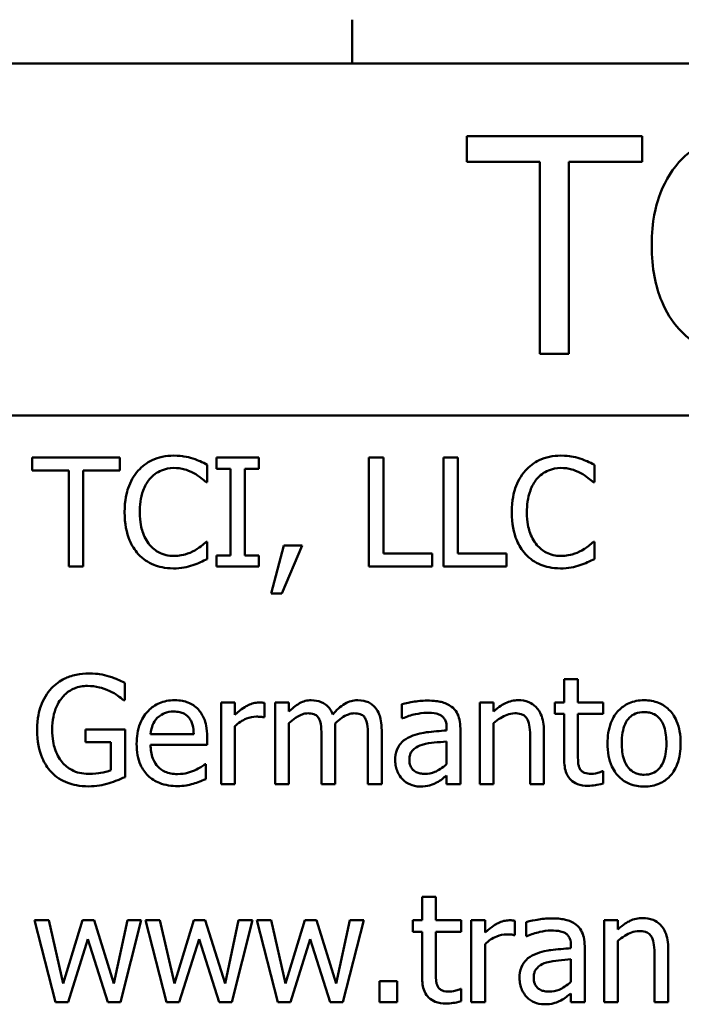
# Model space of a CAD drawing. Units: inches. Extents: x 2 to 108, y 1 to 84.
# Drawn here: x 59 to 60, y 52 to 53 of the extents above; entities that cross this region are included whole.
import ezdxf

# ---------------------------------------------------------------- set-up
doc = ezdxf.new("R2010")
doc.units = ezdxf.units.IN
doc.header["$LTSCALE"] = 5
doc.header["$MEASUREMENT"] = 0
doc.layers.add('Visible (ANSI)', color=7, linetype='Continuous', lineweight=50)

msp = doc.modelspace()

# ---------------------------------------------------------------- linework, layer by layer
at = {"layer": 'Visible (ANSI)'}
for p, q in [((59.32445, 52.95864), (59.32445, 52.93458)), ((59.05727, 52.93458), (60.02727, 52.93458)), ((59.48401, 52.89449), (59.38754, 52.89449)), ((59.38754, 52.89449), (59.38754, 52.8803)), ((59.48401, 52.8803), (59.48401, 52.89449)), ((59.38754, 52.8803), (59.4278, 52.8803)), ((59.4278, 52.8803), (59.4278, 52.77449)), ((59.44375, 52.8803), (59.48401, 52.8803)), ((59.44375, 52.77449), (59.44375, 52.8803)), ((59.4278, 52.77449), (59.44375, 52.77449)), ((59.06327, 52.74058), (60.02727, 52.74058)), ((59.19643, 52.71735), (59.14819, 52.71735)), ((59.14819, 52.71735), (59.14819, 52.71025)), ((59.19643, 52.71025), (59.19643, 52.71735)), ((59.27296, 52.71735), (59.24972, 52.71735)), ((59.24972, 52.71735), (59.24972, 52.71122)), ((59.27296, 52.71122), (59.27296, 52.71735)), ((59.34157, 52.71735), (59.33359, 52.71735)), ((59.33359, 52.71735), (59.33359, 52.65735)), ((59.34157, 52.66445), (59.34157, 52.71735)), ((59.37463, 52.71735), (59.37463, 52.65735)), ((59.3826, 52.71735), (59.37463, 52.71735)), ((59.3826, 52.66445), (59.3826, 52.71735)), ((59.14819, 52.71025), (59.16832, 52.71025)), ((59.16832, 52.71025), (59.16832, 52.65735)), ((59.1763, 52.71025), (59.19643, 52.71025)), ((59.1763, 52.65735), (59.1763, 52.71025)), ((59.24461, 52.70373), (59.24461, 52.71336)), ((59.24972, 52.71122), (59.25735, 52.71122)), ((59.25735, 52.71122), (59.25735, 52.66347)), ((59.26533, 52.66347), (59.26533, 52.71122)), ((59.26533, 52.71122), (59.27296, 52.71122)), ((59.45777, 52.70373), (59.45777, 52.71336)), ((59.24398, 52.70373), (59.24461, 52.70373)), ((59.45714, 52.70373), (59.45777, 52.70373)), ((59.24461, 52.67096), (59.24403, 52.67096)), ((59.24461, 52.66143), (59.24461, 52.67096)), ((59.28682, 52.66882), (59.27972, 52.64242)), ((59.2856, 52.64242), (59.29688, 52.66882)), ((59.29688, 52.66882), (59.28682, 52.66882)), ((59.45777, 52.67096), (59.45719, 52.67096)), ((59.45777, 52.66143), (59.45777, 52.67096)), ((59.25735, 52.66347), (59.24972, 52.66347)), ((59.24972, 52.66347), (59.24972, 52.65735)), ((59.27296, 52.66347), (59.26533, 52.66347)), ((59.27296, 52.65735), (59.27296, 52.66347)), ((59.36836, 52.66445), (59.34157, 52.66445)), ((59.36836, 52.65735), (59.36836, 52.66445)), ((59.40939, 52.66445), (59.3826, 52.66445)), ((59.40939, 52.65735), (59.40939, 52.66445)), ((59.16832, 52.65735), (59.1763, 52.65735)), ((59.24972, 52.65735), (59.27296, 52.65735)), ((59.33359, 52.65735), (59.36836, 52.65735)), ((59.37463, 52.65735), (59.40939, 52.65735)), ((59.27972, 52.64242), (59.2856, 52.64242)), ((59.44868, 52.5953), (59.4411, 52.5953)), ((59.4411, 52.5953), (59.4411, 52.58237)), ((59.44868, 52.58237), (59.44868, 52.5953)), ((59.19915, 52.58364), (59.19915, 52.59326)), ((59.19847, 52.58364), (59.19915, 52.58364)), ((59.25983, 52.58237), (59.25225, 52.58237)), ((59.25225, 52.58237), (59.25225, 52.53735)), ((59.25983, 52.57566), (59.25983, 52.58237)), ((59.27612, 52.57425), (59.27612, 52.58213)), ((59.28959, 52.58237), (59.282, 52.58237)), ((59.282, 52.58237), (59.282, 52.53735)), ((59.28959, 52.57741), (59.28959, 52.58237)), ((59.35173, 52.5814), (59.35173, 52.57367)), ((59.39461, 52.58237), (59.39461, 52.53735)), ((59.4022, 52.58237), (59.39461, 52.58237)), ((59.4022, 52.57736), (59.4022, 52.58237)), ((59.4411, 52.58237), (59.43599, 52.58237)), ((59.43599, 52.58237), (59.43599, 52.5761)), ((59.46264, 52.58237), (59.44868, 52.58237)), ((59.46264, 52.5761), (59.46264, 52.58237)), ((59.27573, 52.57425), (59.27612, 52.57425)), ((59.35173, 52.57367), (59.35217, 52.57367)), ((59.43599, 52.5761), (59.4411, 52.5761)), ((59.4411, 52.5761), (59.4411, 52.55116)), ((59.44868, 52.55466), (59.44868, 52.5761)), ((59.44868, 52.5761), (59.46264, 52.5761)), ((59.25983, 52.53735), (59.25983, 52.56929)), ((59.28959, 52.53735), (59.28959, 52.57099)), ((59.37638, 52.56842), (59.37638, 52.56696)), ((59.4022, 52.53735), (59.4022, 52.57099)), ((59.19939, 52.56754), (59.17761, 52.56754)), ((59.17761, 52.56754), (59.17761, 52.56054)), ((59.19939, 52.54133), (59.19939, 52.56754)), ((59.23717, 52.56487), (59.2134, 52.56487)), ((59.24456, 52.55908), (59.24456, 52.56321)), ((59.30753, 52.56341), (59.30753, 52.53735)), ((59.31511, 52.53735), (59.31511, 52.56701)), ((59.33306, 52.56341), (59.33306, 52.53735)), ((59.34064, 52.53735), (59.34064, 52.56701)), ((59.38396, 52.53735), (59.38396, 52.56812)), ((59.42238, 52.56302), (59.42238, 52.53735)), ((59.42996, 52.53735), (59.42996, 52.56657)), ((59.17761, 52.56054), (59.19152, 52.56054)), ((59.19152, 52.56054), (59.19152, 52.54503)), ((59.2134, 52.55908), (59.24456, 52.55908)), ((59.37638, 52.56093), (59.37638, 52.54843)), ((59.24374, 52.54838), (59.2433, 52.54838)), ((59.24374, 52.54012), (59.24374, 52.54838)), ((59.37638, 52.54211), (59.37638, 52.53735)), ((59.46264, 52.54454), (59.4622, 52.54454)), ((59.46264, 52.53774), (59.46264, 52.54454)), ((59.25225, 52.53735), (59.25983, 52.53735)), ((59.282, 52.53735), (59.28959, 52.53735)), ((59.30753, 52.53735), (59.31511, 52.53735)), ((59.33306, 52.53735), (59.34064, 52.53735)), ((59.37638, 52.53735), (59.38396, 52.53735)), ((59.39461, 52.53735), (59.4022, 52.53735)), ((59.42238, 52.53735), (59.42996, 52.53735)), ((59.37045, 52.4753), (59.36286, 52.4753)), ((59.36286, 52.4753), (59.36286, 52.46237)), ((59.37045, 52.46237), (59.37045, 52.4753)), ((59.15734, 52.46237), (59.14946, 52.46237)), ((59.14946, 52.46237), (59.16098, 52.41735)), ((59.16531, 52.42751), (59.15734, 52.46237)), ((59.17596, 52.46237), (59.16531, 52.42751)), ((59.18223, 52.46237), (59.17596, 52.46237)), ((59.19317, 52.42751), (59.18223, 52.46237)), ((59.20066, 52.46237), (59.19317, 52.42751)), ((59.19687, 52.41735), (59.20829, 52.46237)), ((59.20829, 52.46237), (59.20066, 52.46237)), ((59.21855, 52.46237), (59.21067, 52.46237)), ((59.21067, 52.46237), (59.2222, 52.41735)), ((59.22652, 52.42751), (59.21855, 52.46237)), ((59.23717, 52.46237), (59.22652, 52.42751)), ((59.24345, 52.46237), (59.23717, 52.46237)), ((59.25439, 52.42751), (59.24345, 52.46237)), ((59.26187, 52.46237), (59.25439, 52.42751)), ((59.25808, 52.41735), (59.26951, 52.46237)), ((59.26951, 52.46237), (59.26187, 52.46237)), ((59.27977, 52.46237), (59.27189, 52.46237)), ((59.27189, 52.46237), (59.28341, 52.41735)), ((59.28774, 52.42751), (59.27977, 52.46237)), ((59.29839, 52.46237), (59.28774, 52.42751)), ((59.30466, 52.46237), (59.29839, 52.46237)), ((59.3156, 52.42751), (59.30466, 52.46237)), ((59.32309, 52.46237), (59.3156, 52.42751)), ((59.3193, 52.41735), (59.33072, 52.46237)), ((59.33072, 52.46237), (59.32309, 52.46237)), ((59.36286, 52.46237), (59.35776, 52.46237)), ((59.35776, 52.46237), (59.35776, 52.4561)), ((59.3844, 52.46237), (59.37045, 52.46237)), ((59.3844, 52.4561), (59.3844, 52.46237)), ((59.39758, 52.46237), (59.38999, 52.46237)), ((59.38999, 52.46237), (59.38999, 52.41735)), ((59.39758, 52.45566), (59.39758, 52.46237)), ((59.41387, 52.45425), (59.41387, 52.46213)), ((59.42019, 52.4614), (59.42019, 52.45367)), ((59.47066, 52.46237), (59.46307, 52.46237)), ((59.46307, 52.46237), (59.46307, 52.41735)), ((59.47066, 52.45736), (59.47066, 52.46237)), ((59.35776, 52.4561), (59.36286, 52.4561)), ((59.36286, 52.4561), (59.36286, 52.43116)), ((59.37045, 52.43466), (59.37045, 52.4561)), ((59.37045, 52.4561), (59.3844, 52.4561)), ((59.41348, 52.45425), (59.41387, 52.45425)), ((59.16793, 52.41735), (59.17887, 52.45206)), ((59.17887, 52.45206), (59.18986, 52.41735)), ((59.22915, 52.41735), (59.24009, 52.45206)), ((59.24009, 52.45206), (59.25108, 52.41735)), ((59.29037, 52.41735), (59.30131, 52.45206)), ((59.30131, 52.45206), (59.31229, 52.41735)), ((59.39758, 52.41735), (59.39758, 52.44929)), ((59.42019, 52.45367), (59.42063, 52.45367)), ((59.47066, 52.41735), (59.47066, 52.45099)), ((59.44484, 52.44842), (59.44484, 52.44696)), ((59.45242, 52.41735), (59.45242, 52.44812)), ((59.49842, 52.41735), (59.49842, 52.44657)), ((59.44484, 52.44093), (59.44484, 52.42843)), ((59.49084, 52.44302), (59.49084, 52.41735)), ((59.34915, 52.42882), (59.33952, 52.42882)), ((59.33952, 52.42882), (59.33952, 52.41735)), ((59.34915, 52.41735), (59.34915, 52.42882)), ((59.3844, 52.42454), (59.38396, 52.42454)), ((59.3844, 52.41774), (59.3844, 52.42454)), ((59.44484, 52.42211), (59.44484, 52.41735)), ((59.16098, 52.41735), (59.16793, 52.41735)), ((59.18986, 52.41735), (59.19687, 52.41735)), ((59.2222, 52.41735), (59.22915, 52.41735)), ((59.25108, 52.41735), (59.25808, 52.41735)), ((59.28341, 52.41735), (59.29037, 52.41735)), ((59.31229, 52.41735), (59.3193, 52.41735)), ((59.33952, 52.41735), (59.34915, 52.41735)), ((59.38999, 52.41735), (59.39758, 52.41735)), ((59.44484, 52.41735), (59.45242, 52.41735)), ((59.46307, 52.41735), (59.47066, 52.41735)), ((59.49084, 52.41735), (59.49842, 52.41735))]:
    msp.add_line(p, q, dxfattribs=at)
for points, knots in [([(59.54333, 52.89663), (59.5391, 52.89663), (59.53488, 52.89625), (59.52686, 52.89454), (59.52314, 52.8933), (59.51371, 52.88879), (59.50865, 52.88494), (59.50434, 52.8801)], [-0.1120032, -0.1120032, -0.1120032, -0.1120032, -0.0797103, -0.0797103, -0.0493884, -0.0493884, 0, 0, 0, 0]), ([(59.50434, 52.8801), (59.4993, 52.8744), (59.49567, 52.86784), (59.49171, 52.8563), (59.48936, 52.848), (59.48936, 52.8344)], [-0.2749129, -0.2749129, -0.2749129, -0.2749129, -0.1036519, -0.1036519, 0, 0, 0, 0]), ([(59.48936, 52.8344), (59.48936, 52.82148), (59.4915, 52.81154), (59.49715, 52.79783), (59.50028, 52.7926), (59.50443, 52.78811)], [-0.1130786, -0.1130786, -0.1130786, -0.1130786, -0.0466011, -0.0466011, 0, 0, 0, 0]), ([(59.50443, 52.78811), (59.5068, 52.78552), (59.50941, 52.78321), (59.51518, 52.77922), (59.51825, 52.77759), (59.52652, 52.77429), (59.53356, 52.77235), (59.54304, 52.77235)], [-0.1657887, -0.1657887, -0.1657887, -0.1657887, -0.1189612, -0.1189612, -0.0722241, -0.0722241, 0, 0, 0, 0]), ([(59.22609, 52.71842), (59.22397, 52.71842), (59.22186, 52.71822), (59.21785, 52.71737), (59.21599, 52.71675), (59.21128, 52.71449), (59.20875, 52.71257), (59.20659, 52.71015)], [-0.05600159, -0.05600159, -0.05600159, -0.05600159, -0.03985515, -0.03985515, -0.02469419, -0.02469419, 0, 0, 0, 0]), ([(59.23664, 52.71686), (59.23505, 52.71735), (59.23339, 52.71771), (59.23091, 52.71812), (59.22897, 52.71842), (59.22609, 52.71842)], [-0.06488592, -0.06488592, -0.06488592, -0.06488592, -0.02193147, -0.02193147, 0, 0, 0, 0]), ([(59.24461, 52.71336), (59.2433, 52.71406), (59.24196, 52.71472), (59.23991, 52.71564), (59.23846, 52.71627), (59.23664, 52.71686)], [-0.04307248, -0.04307248, -0.04307248, -0.04307248, -0.0145701, -0.0145701, 0, 0, 0, 0]), ([(59.43925, 52.71842), (59.43713, 52.71842), (59.43502, 52.71822), (59.43101, 52.71737), (59.42915, 52.71675), (59.42444, 52.71449), (59.42191, 52.71257), (59.41975, 52.71015)], [-0.05600159, -0.05600159, -0.05600159, -0.05600159, -0.03985515, -0.03985515, -0.02469419, -0.02469419, 0, 0, 0, 0]), ([(59.4498, 52.71686), (59.44821, 52.71735), (59.44655, 52.71771), (59.44407, 52.71812), (59.44213, 52.71842), (59.43925, 52.71842)], [-0.06488592, -0.06488592, -0.06488592, -0.06488592, -0.02193147, -0.02193147, 0, 0, 0, 0]), ([(59.45777, 52.71336), (59.45646, 52.71406), (59.45512, 52.71472), (59.45307, 52.71564), (59.45162, 52.71627), (59.4498, 52.71686)], [-0.04307248, -0.04307248, -0.04307248, -0.04307248, -0.0145701, -0.0145701, 0, 0, 0, 0]), ([(59.20659, 52.71015), (59.20407, 52.7073), (59.20226, 52.70402), (59.20027, 52.69825), (59.1991, 52.6941), (59.1991, 52.6873)], [-0.1374565, -0.1374565, -0.1374565, -0.1374565, -0.0518259, -0.0518259, 0, 0, 0, 0]), ([(59.21276, 52.70543), (59.21367, 52.7065), (59.21468, 52.70745), (59.21691, 52.70909), (59.21809, 52.70976), (59.22149, 52.71118), (59.22372, 52.71161), (59.22604, 52.71161)], [-0.03856829, -0.03856829, -0.03856829, -0.03856829, -0.02801144, -0.02801144, -0.0176707, -0.0176707, 0, 0, 0, 0]), ([(59.22604, 52.71161), (59.22811, 52.71161), (59.23025, 52.7114), (59.2332, 52.71052), (59.23508, 52.70993), (59.23722, 52.70874)], [-0.05721022, -0.05721022, -0.05721022, -0.05721022, -0.01864803, -0.01864803, 0, 0, 0, 0]), ([(59.41975, 52.71015), (59.41723, 52.7073), (59.41542, 52.70402), (59.41344, 52.69825), (59.41226, 52.6941), (59.41226, 52.6873)], [-0.1374565, -0.1374565, -0.1374565, -0.1374565, -0.0518259, -0.0518259, 0, 0, 0, 0]), ([(59.42593, 52.70543), (59.42683, 52.7065), (59.42784, 52.70745), (59.43007, 52.70909), (59.43126, 52.70976), (59.43465, 52.71118), (59.43688, 52.71161), (59.4392, 52.71161)], [-0.03856829, -0.03856829, -0.03856829, -0.03856829, -0.02801144, -0.02801144, -0.0176707, -0.0176707, 0, 0, 0, 0]), ([(59.4392, 52.71161), (59.44127, 52.71161), (59.44341, 52.7114), (59.44636, 52.71052), (59.44824, 52.70993), (59.45038, 52.70874)], [-0.05721022, -0.05721022, -0.05721022, -0.05721022, -0.01864803, -0.01864803, 0, 0, 0, 0]), ([(59.20742, 52.6873), (59.20742, 52.69087), (59.20782, 52.69512), (59.21016, 52.7015), (59.21126, 52.70361), (59.21276, 52.70543)], [-0.05178779, -0.05178779, -0.05178779, -0.05178779, -0.0180011, -0.0180011, 0, 0, 0, 0]), ([(59.23722, 52.70874), (59.23861, 52.70797), (59.24003, 52.70708), (59.24218, 52.70531), (59.2431, 52.70454), (59.24398, 52.70373)], [-0.02124356, -0.02124356, -0.02124356, -0.02124356, -0.00910897, -0.00910897, 0, 0, 0, 0]), ([(59.42058, 52.6873), (59.42058, 52.69087), (59.42098, 52.69512), (59.42332, 52.7015), (59.42442, 52.70361), (59.42593, 52.70543)], [-0.05178779, -0.05178779, -0.05178779, -0.05178779, -0.0180011, -0.0180011, 0, 0, 0, 0]), ([(59.45038, 52.70874), (59.45178, 52.70797), (59.45319, 52.70708), (59.45534, 52.70531), (59.45626, 52.70454), (59.45714, 52.70373)], [-0.02124356, -0.02124356, -0.02124356, -0.02124356, -0.00910897, -0.00910897, 0, 0, 0, 0]), ([(59.1991, 52.6873), (59.1991, 52.68084), (59.20017, 52.67587), (59.203, 52.66901), (59.20456, 52.6664), (59.20664, 52.66415)], [-0.0565393, -0.0565393, -0.0565393, -0.0565393, -0.02330056, -0.02330056, 0, 0, 0, 0]), ([(59.21296, 52.66916), (59.21111, 52.67136), (59.20981, 52.67395), (59.20838, 52.67824), (59.20742, 52.68155), (59.20742, 52.6873)], [-0.1201722, -0.1201722, -0.1201722, -0.1201722, -0.0437751, -0.0437751, 0, 0, 0, 0]), ([(59.41226, 52.6873), (59.41226, 52.68084), (59.41333, 52.67587), (59.41616, 52.66901), (59.41772, 52.6664), (59.4198, 52.66415)], [-0.0565393, -0.0565393, -0.0565393, -0.0565393, -0.02330056, -0.02330056, 0, 0, 0, 0]), ([(59.42612, 52.66916), (59.42427, 52.67136), (59.42297, 52.67395), (59.42154, 52.67824), (59.42058, 52.68155), (59.42058, 52.6873)], [-0.1201722, -0.1201722, -0.1201722, -0.1201722, -0.0437751, -0.0437751, 0, 0, 0, 0]), ([(59.22604, 52.66318), (59.22466, 52.66318), (59.2233, 52.66333), (59.22039, 52.66401), (59.2191, 52.66455), (59.21613, 52.66605), (59.21442, 52.66745), (59.21296, 52.66916)], [-0.03238995, -0.03238995, -0.03238995, -0.03238995, -0.0253562, -0.0253562, -0.01712674, -0.01712674, 0, 0, 0, 0]), ([(59.23766, 52.66615), (59.23602, 52.66524), (59.23423, 52.66455), (59.23153, 52.66377), (59.22936, 52.66318), (59.22604, 52.66318)], [-0.07569925, -0.07569925, -0.07569925, -0.07569925, -0.02528595, -0.02528595, 0, 0, 0, 0]), ([(59.24403, 52.67096), (59.24328, 52.67021), (59.24229, 52.66938), (59.24102, 52.66836), (59.2398, 52.66739), (59.23766, 52.66615)], [-0.05255381, -0.05255381, -0.05255381, -0.05255381, -0.01885697, -0.01885697, 0, 0, 0, 0]), ([(59.4392, 52.66318), (59.43782, 52.66318), (59.43646, 52.66333), (59.43355, 52.66401), (59.43226, 52.66455), (59.42929, 52.66605), (59.42758, 52.66745), (59.42612, 52.66916)], [-0.03238995, -0.03238995, -0.03238995, -0.03238995, -0.0253562, -0.0253562, -0.01712674, -0.01712674, 0, 0, 0, 0]), ([(59.45082, 52.66615), (59.44918, 52.66524), (59.44739, 52.66455), (59.44469, 52.66377), (59.44252, 52.66318), (59.4392, 52.66318)], [-0.07569925, -0.07569925, -0.07569925, -0.07569925, -0.02528595, -0.02528595, 0, 0, 0, 0]), ([(59.45719, 52.67096), (59.45644, 52.67021), (59.45545, 52.66938), (59.45418, 52.66836), (59.45296, 52.66739), (59.45082, 52.66615)], [-0.05255381, -0.05255381, -0.05255381, -0.05255381, -0.01885697, -0.01885697, 0, 0, 0, 0]), ([(59.20664, 52.66415), (59.20782, 52.66286), (59.20913, 52.66171), (59.21201, 52.65971), (59.21355, 52.65889), (59.21768, 52.65724), (59.2212, 52.65628), (59.22594, 52.65628)], [-0.08289434, -0.08289434, -0.08289434, -0.08289434, -0.0594806, -0.0594806, -0.03611207, -0.03611207, 0, 0, 0, 0]), ([(59.23664, 52.65803), (59.23804, 52.65847), (59.23954, 52.65901), (59.24211, 52.66026), (59.24336, 52.66085), (59.24461, 52.66143)], [-0.02177779, -0.02177779, -0.02177779, -0.02177779, -0.01052387, -0.01052387, 0, 0, 0, 0]), ([(59.4198, 52.66415), (59.42098, 52.66286), (59.42229, 52.66171), (59.42517, 52.65971), (59.42671, 52.65889), (59.43084, 52.65724), (59.43436, 52.65628), (59.4391, 52.65628)], [-0.08289434, -0.08289434, -0.08289434, -0.08289434, -0.0594806, -0.0594806, -0.03611207, -0.03611207, 0, 0, 0, 0]), ([(59.4498, 52.65803), (59.4512, 52.65847), (59.4527, 52.65901), (59.45527, 52.66026), (59.45652, 52.66085), (59.45777, 52.66143)], [-0.02177779, -0.02177779, -0.02177779, -0.02177779, -0.01052387, -0.01052387, 0, 0, 0, 0]), ([(59.22594, 52.65628), (59.22796, 52.65628), (59.23006, 52.65638), (59.23342, 52.65704), (59.23505, 52.6575), (59.23664, 52.65803)], [-0.02609426, -0.02609426, -0.02609426, -0.02609426, -0.01279232, -0.01279232, 0, 0, 0, 0]), ([(59.4391, 52.65628), (59.44112, 52.65628), (59.44322, 52.65638), (59.44658, 52.65704), (59.44821, 52.6575), (59.4498, 52.65803)], [-0.02609426, -0.02609426, -0.02609426, -0.02609426, -0.01279232, -0.01279232, 0, 0, 0, 0]), ([(59.17951, 52.59842), (59.17715, 52.59842), (59.1748, 52.5982), (59.16967, 52.5971), (59.16757, 52.59623), (59.16338, 52.59424), (59.1609, 52.59247), (59.15879, 52.5902)], [-0.04484409, -0.04484409, -0.04484409, -0.04484409, -0.03530928, -0.03530928, -0.02361421, -0.02361421, 0, 0, 0, 0]), ([(59.19064, 52.59676), (59.18891, 52.5973), (59.18713, 52.5977), (59.18431, 52.59814), (59.18233, 52.59842), (59.17951, 52.59842)], [-0.05890827, -0.05890827, -0.05890827, -0.05890827, -0.02149506, -0.02149506, 0, 0, 0, 0]), ([(59.19915, 52.59326), (59.19793, 52.59389), (59.19641, 52.59457), (59.19445, 52.59542), (59.19263, 52.59619), (59.19064, 52.59676)], [-0.04332535, -0.04332535, -0.04332535, -0.04332535, -0.01576649, -0.01576649, 0, 0, 0, 0]), ([(59.15879, 52.5902), (59.15751, 52.58882), (59.1564, 52.58732), (59.15444, 52.58401), (59.15362, 52.58223), (59.15211, 52.57799), (59.15092, 52.57378), (59.15092, 52.5674)], [-0.1224649, -0.1224649, -0.1224649, -0.1224649, -0.0863816, -0.0863816, -0.048688, -0.048688, 0, 0, 0, 0]), ([(59.15923, 52.56764), (59.15923, 52.56994), (59.15941, 52.57226), (59.16025, 52.57655), (59.16085, 52.57852), (59.16305, 52.5833), (59.16471, 52.58529), (59.16762, 52.58814), (59.1694, 52.58934), (59.1737, 52.59111), (59.17612, 52.59151), (59.17858, 52.59151)], [-0.06948478, -0.06948478, -0.06948478, -0.06948478, -0.05911656, -0.05911656, -0.04981937, -0.04981937, -0.03543504, -0.03543504, -0.01880601, -0.01880601, 0, 0, 0, 0]), ([(59.17858, 52.59151), (59.18085, 52.59151), (59.18312, 52.59127), (59.18659, 52.59038), (59.18876, 52.58975), (59.19088, 52.58869)], [-0.04933287, -0.04933287, -0.04933287, -0.04933287, -0.01807609, -0.01807609, 0, 0, 0, 0]), ([(59.19088, 52.58869), (59.1925, 52.58794), (59.19416, 52.58706), (59.19644, 52.58534), (59.19747, 52.58451), (59.19847, 52.58364)], [-0.02174261, -0.02174261, -0.02174261, -0.02174261, -0.01009728, -0.01009728, 0, 0, 0, 0]), ([(59.22652, 52.58364), (59.22506, 52.58364), (59.2236, 52.58351), (59.22081, 52.58298), (59.21949, 52.58259), (59.21593, 52.58108), (59.21392, 52.57967), (59.21076, 52.57642), (59.20898, 52.5742), (59.20623, 52.56727), (59.20571, 52.56342), (59.20571, 52.55962)], [-0.1291702, -0.1291702, -0.1291702, -0.1291702, -0.1092955, -0.1092955, -0.0905998, -0.0905998, -0.0567062, -0.0567062, -0.0290272, -0.0290272, 0, 0, 0, 0]), ([(59.23956, 52.57863), (59.23878, 52.57947), (59.23791, 52.58022), (59.23602, 52.5815), (59.23501, 52.58202), (59.23229, 52.58304), (59.22993, 52.58364), (59.22652, 52.58364)], [-0.05969601, -0.05969601, -0.05969601, -0.05969601, -0.04276273, -0.04276273, -0.02596056, -0.02596056, 0, 0, 0, 0]), ([(59.27306, 52.58237), (59.27206, 52.58237), (59.27107, 52.58224), (59.26904, 52.58173), (59.26803, 52.58134), (59.26587, 52.58029), (59.26359, 52.57902), (59.25983, 52.57566)], [-0.09947334, -0.09947334, -0.09947334, -0.09947334, -0.07015418, -0.07015418, -0.03837872, -0.03837872, 0, 0, 0, 0]), ([(59.27612, 52.58213), (59.27569, 52.58221), (59.27524, 52.58229), (59.2745, 52.58235), (59.274, 52.58237), (59.27306, 52.58237)], [-0.01713825, -0.01713825, -0.01713825, -0.01713825, -0.00715639, -0.00715639, 0, 0, 0, 0]), ([(59.30189, 52.58364), (59.30076, 52.58364), (59.29963, 52.58351), (59.29746, 52.58296), (59.29644, 52.58255), (59.29425, 52.58132), (59.29223, 52.58006), (59.28959, 52.57741)], [-0.07409439, -0.07409439, -0.07409439, -0.07409439, -0.05104417, -0.05104417, -0.02851264, -0.02851264, 0, 0, 0, 0]), ([(59.31366, 52.57586), (59.31332, 52.57672), (59.31291, 52.57756), (59.31198, 52.57907), (59.31146, 52.57974), (59.31041, 52.58079), (59.30931, 52.58181), (59.30562, 52.58333), (59.30378, 52.58364), (59.30189, 52.58364)], [-0.07492957, -0.07492957, -0.07492957, -0.07492957, -0.05160512, -0.05160512, -0.03036591, -0.03036591, -0.01438378, -0.01438378, 0, 0, 0, 0]), ([(59.32742, 52.58364), (59.32617, 52.58364), (59.32495, 52.58348), (59.32256, 52.58281), (59.32143, 52.58231), (59.31783, 52.58014), (59.31563, 52.57806), (59.31366, 52.57586)], [-0.04148406, -0.04148406, -0.04148406, -0.04148406, -0.03202305, -0.03202305, -0.02254499, -0.02254499, 0, 0, 0, 0]), ([(59.33685, 52.57979), (59.33628, 52.58045), (59.33565, 52.58105), (59.33425, 52.58204), (59.33351, 52.58244), (59.33179, 52.58308), (59.33008, 52.58364), (59.32742, 52.58364)], [-0.05554238, -0.05554238, -0.05554238, -0.05554238, -0.03768288, -0.03768288, -0.02029359, -0.02029359, 0, 0, 0, 0]), ([(59.34064, 52.56701), (59.34064, 52.5714), (59.33996, 52.57396), (59.3387, 52.57719), (59.33791, 52.57859), (59.33685, 52.57979)], [-0.02643635, -0.02643635, -0.02643635, -0.02643635, -0.0122152, -0.0122152, 0, 0, 0, 0]), ([(59.36549, 52.58344), (59.36288, 52.58344), (59.36029, 52.58319), (59.35697, 52.58257), (59.35388, 52.582), (59.35173, 52.5814)], [-0.07430683, -0.07430683, -0.07430683, -0.07430683, -0.01699276, -0.01699276, 0, 0, 0, 0]), ([(59.37905, 52.58009), (59.37821, 52.58072), (59.37732, 52.58125), (59.37539, 52.58214), (59.37438, 52.58247), (59.37207, 52.583), (59.36971, 52.58344), (59.36549, 52.58344)], [-0.08462729, -0.08462729, -0.08462729, -0.08462729, -0.05862997, -0.05862997, -0.03220438, -0.03220438, 0, 0, 0, 0]), ([(59.38396, 52.56812), (59.38396, 52.56975), (59.38383, 52.57141), (59.38316, 52.57435), (59.38269, 52.57564), (59.38123, 52.57811), (59.38025, 52.5792), (59.37905, 52.58009)], [-0.03426587, -0.03426587, -0.03426587, -0.03426587, -0.02191277, -0.02191277, -0.01135062, -0.01135062, 0, 0, 0, 0]), ([(59.41586, 52.58364), (59.41465, 52.58364), (59.41345, 52.58351), (59.41109, 52.58296), (59.40997, 52.58256), (59.40766, 52.58143), (59.40534, 52.58019), (59.4022, 52.57736)], [-0.08946174, -0.08946174, -0.08946174, -0.08946174, -0.06076546, -0.06076546, -0.0322298, -0.0322298, 0, 0, 0, 0]), ([(59.42996, 52.56657), (59.42996, 52.56825), (59.42985, 52.56996), (59.4293, 52.57306), (59.42891, 52.57448), (59.42783, 52.57699), (59.42698, 52.57855), (59.42439, 52.58114), (59.42308, 52.58201), (59.41977, 52.58335), (59.41782, 52.58364), (59.41586, 52.58364)], [-0.08135662, -0.08135662, -0.08135662, -0.08135662, -0.0607094, -0.0607094, -0.04282522, -0.04282522, -0.02718111, -0.02718111, -0.01492617, -0.01492617, 0, 0, 0, 0]), ([(59.48515, 52.58364), (59.48368, 52.58364), (59.48221, 52.58351), (59.47942, 52.58297), (59.47811, 52.58257), (59.47465, 52.58105), (59.47273, 52.57968), (59.46963, 52.57643), (59.46806, 52.57432), (59.4655, 52.56764), (59.46502, 52.5637), (59.46502, 52.55986)], [-0.1179403, -0.1179403, -0.1179403, -0.1179403, -0.1001751, -0.1001751, -0.0835266, -0.0835266, -0.054399, -0.054399, -0.0292496, -0.0292496, 0, 0, 0, 0]), ([(59.50523, 52.55986), (59.50523, 52.56208), (59.50507, 52.56432), (59.50434, 52.56843), (59.50381, 52.57033), (59.50185, 52.57494), (59.50033, 52.57691), (59.49718, 52.58003), (59.49528, 52.5813), (59.4906, 52.58322), (59.48789, 52.58364), (59.48515, 52.58364)], [-0.07679284, -0.07679284, -0.07679284, -0.07679284, -0.06505849, -0.06505849, -0.05470013, -0.05470013, -0.03857325, -0.03857325, -0.02088498, -0.02088498, 0, 0, 0, 0]), ([(59.2134, 52.56487), (59.21359, 52.56717), (59.21406, 52.56877), (59.21512, 52.57138), (59.21599, 52.5727), (59.21709, 52.57386)], [-0.02147869, -0.02147869, -0.02147869, -0.02147869, -0.01220488, -0.01220488, 0, 0, 0, 0]), ([(59.21709, 52.57386), (59.2187, 52.57547), (59.22018, 52.57619), (59.2226, 52.5772), (59.22438, 52.57741), (59.22609, 52.57741)], [-0.01994079, -0.01994079, -0.01994079, -0.01994079, -0.01299683, -0.01299683, 0, 0, 0, 0]), ([(59.22609, 52.57741), (59.22722, 52.57741), (59.22838, 52.57732), (59.23015, 52.57692), (59.2311, 52.57664), (59.23309, 52.5755), (59.23392, 52.57479), (59.2346, 52.57391)], [-0.03222558, -0.03222558, -0.03222558, -0.03222558, -0.01744583, -0.01744583, -0.00847154, -0.00847154, 0, 0, 0, 0]), ([(59.2346, 52.57391), (59.23502, 52.57339), (59.23537, 52.57282), (59.23605, 52.57144), (59.23629, 52.57071), (59.23692, 52.56848), (59.23712, 52.56662), (59.23717, 52.56487)], [-0.02090611, -0.02090611, -0.02090611, -0.02090611, -0.01761305, -0.01761305, -0.01334693, -0.01334693, 0, 0, 0, 0]), ([(59.24456, 52.56321), (59.24456, 52.56833), (59.24369, 52.57139), (59.24208, 52.57533), (59.241, 52.5771), (59.23956, 52.57863)], [-0.03244703, -0.03244703, -0.03244703, -0.03244703, -0.01598342, -0.01598342, 0, 0, 0, 0]), ([(59.25983, 52.56929), (59.26169, 52.57109), (59.26381, 52.57257), (59.26796, 52.57422), (59.26977, 52.57459), (59.27165, 52.57459)], [-0.03405471, -0.03405471, -0.03405471, -0.03405471, -0.01428357, -0.01428357, 0, 0, 0, 0]), ([(59.27165, 52.57459), (59.27237, 52.57459), (59.27318, 52.57458), (59.27417, 52.57453), (59.27487, 52.57449), (59.27573, 52.57425)], [-0.02550029, -0.02550029, -0.02550029, -0.02550029, -0.00678652, -0.00678652, 0, 0, 0, 0]), ([(59.28959, 52.57099), (59.2907, 52.57204), (59.29189, 52.57302), (59.29511, 52.5752), (59.29644, 52.57571), (59.29784, 52.57622), (59.29888, 52.57644), (59.29994, 52.57644)], [-0.01340129, -0.01340129, -0.01340129, -0.01340129, -0.01131766, -0.01131766, -0.00811464, -0.00811464, 0, 0, 0, 0]), ([(59.29994, 52.57644), (59.30113, 52.57644), (59.30231, 52.57632), (59.30371, 52.57582), (59.30437, 52.57554), (59.30554, 52.5745), (59.30595, 52.57392), (59.30627, 52.57328)], [-0.02842389, -0.02842389, -0.02842389, -0.02842389, -0.01198316, -0.01198316, -0.00544973, -0.00544973, 0, 0, 0, 0]), ([(59.31497, 52.57085), (59.31614, 52.57198), (59.31741, 52.57305), (59.31968, 52.57459), (59.32095, 52.57535), (59.32337, 52.57622), (59.32441, 52.57644), (59.32547, 52.57644)], [-0.03637493, -0.03637493, -0.03637493, -0.03637493, -0.01960266, -0.01960266, -0.0080576, -0.0080576, 0, 0, 0, 0]), ([(59.32547, 52.57644), (59.32666, 52.57644), (59.32784, 52.57632), (59.32924, 52.57582), (59.32989, 52.57554), (59.33107, 52.5745), (59.33148, 52.57392), (59.33179, 52.57328)], [-0.02842389, -0.02842389, -0.02842389, -0.02842389, -0.01198316, -0.01198316, -0.00544973, -0.00544973, 0, 0, 0, 0]), ([(59.35217, 52.57367), (59.35446, 52.57464), (59.35683, 52.57542), (59.361, 52.57633), (59.36327, 52.57673), (59.36544, 52.57673)], [-0.03962749, -0.03962749, -0.03962749, -0.03962749, -0.01650259, -0.01650259, 0, 0, 0, 0]), ([(59.36544, 52.57673), (59.36711, 52.57673), (59.36919, 52.57661), (59.37162, 52.57606), (59.37251, 52.57573), (59.37332, 52.57522)], [-0.01895522, -0.01895522, -0.01895522, -0.01895522, -0.00723922, -0.00723922, 0, 0, 0, 0]), ([(59.37332, 52.57522), (59.37387, 52.57488), (59.37435, 52.57445), (59.37508, 52.57356), (59.37548, 52.57298), (59.37622, 52.57109), (59.37638, 52.56976), (59.37638, 52.56842)], [-0.02634689, -0.02634689, -0.02634689, -0.02634689, -0.01726145, -0.01726145, -0.01024938, -0.01024938, 0, 0, 0, 0]), ([(59.4022, 52.57099), (59.40468, 52.5731), (59.40733, 52.57477), (59.41102, 52.57614), (59.41242, 52.57644), (59.41387, 52.57644)], [-0.02999985, -0.02999985, -0.02999985, -0.02999985, -0.01099413, -0.01099413, 0, 0, 0, 0]), ([(59.41387, 52.57644), (59.41502, 52.57644), (59.41627, 52.57634), (59.41787, 52.57584), (59.41863, 52.57555), (59.42003, 52.57442), (59.42053, 52.5738), (59.42092, 52.57308)], [-0.03031364, -0.03031364, -0.03031364, -0.03031364, -0.01368132, -0.01368132, -0.00618815, -0.00618815, 0, 0, 0, 0]), ([(59.47285, 52.55986), (59.47285, 52.56182), (59.47297, 52.56385), (59.47356, 52.56737), (59.47399, 52.56897), (59.47526, 52.57183), (59.47606, 52.57304), (59.47806, 52.57503), (59.47916, 52.57576), (59.48192, 52.57688), (59.48353, 52.57712), (59.48515, 52.57712)], [-0.06013984, -0.06013984, -0.06013984, -0.06013984, -0.04569465, -0.04569465, -0.03384195, -0.03384195, -0.0226299, -0.0226299, -0.01235748, -0.01235748, 0, 0, 0, 0]), ([(59.48515, 52.57712), (59.48613, 52.57712), (59.48712, 52.57703), (59.48897, 52.57663), (59.48982, 52.57633), (59.49184, 52.57531), (59.49288, 52.57447), (59.49463, 52.57241), (59.49551, 52.57101), (59.49712, 52.5661), (59.4974, 52.56284), (59.4974, 52.55986)], [-0.07940273, -0.07940273, -0.07940273, -0.07940273, -0.0672446, -0.0672446, -0.05603008, -0.05603008, -0.03927639, -0.03927639, -0.02271329, -0.02271329, 0, 0, 0, 0]), ([(59.30627, 52.57328), (59.30682, 52.57224), (59.30714, 52.57082), (59.30746, 52.56726), (59.30753, 52.56533), (59.30753, 52.56341)], [-0.02728791, -0.02728791, -0.02728791, -0.02728791, -0.01464787, -0.01464787, 0, 0, 0, 0]), ([(59.31511, 52.56701), (59.31511, 52.56772), (59.3151, 52.5685), (59.31505, 52.56944), (59.31502, 52.57016), (59.31497, 52.57085)], [-0.02216634, -0.02216634, -0.02216634, -0.02216634, -0.0052622, -0.0052622, 0, 0, 0, 0]), ([(59.33179, 52.57328), (59.33234, 52.57224), (59.33266, 52.57082), (59.33299, 52.56726), (59.33306, 52.56533), (59.33306, 52.56341)], [-0.02728791, -0.02728791, -0.02728791, -0.02728791, -0.01464787, -0.01464787, 0, 0, 0, 0]), ([(59.42092, 52.57308), (59.42157, 52.57188), (59.42192, 52.57035), (59.42229, 52.56689), (59.42238, 52.56495), (59.42238, 52.56302)], [-0.02656066, -0.02656066, -0.02656066, -0.02656066, -0.01471527, -0.01471527, 0, 0, 0, 0]), ([(59.15092, 52.5674), (59.15092, 52.56086), (59.15202, 52.55588), (59.15491, 52.54897), (59.15656, 52.5463), (59.15875, 52.54401)], [-0.05706697, -0.05706697, -0.05706697, -0.05706697, -0.02413091, -0.02413091, 0, 0, 0, 0]), ([(59.16473, 52.54945), (59.16381, 52.55052), (59.16303, 52.55168), (59.16166, 52.55425), (59.16109, 52.55565), (59.16006, 52.55895), (59.15923, 52.5623), (59.15923, 52.56764)], [-0.1012892, -0.1012892, -0.1012892, -0.1012892, -0.0720568, -0.0720568, -0.0406783, -0.0406783, 0, 0, 0, 0]), ([(59.3563, 52.56355), (59.3546, 52.5628), (59.35301, 52.56181), (59.351, 52.55977), (59.34996, 52.55854), (59.34839, 52.55462), (59.34808, 52.5525), (59.34808, 52.55038)], [-0.06142589, -0.06142589, -0.06142589, -0.06142589, -0.03215352, -0.03215352, -0.01616342, -0.01616342, 0, 0, 0, 0]), ([(59.37638, 52.56696), (59.37268, 52.56675), (59.36892, 52.56643), (59.36382, 52.56578), (59.36003, 52.56527), (59.3563, 52.56355)], [-0.1122782, -0.1122782, -0.1122782, -0.1122782, -0.0312845, -0.0312845, 0, 0, 0, 0]), ([(59.20571, 52.55962), (59.20571, 52.55752), (59.20587, 52.55541), (59.20659, 52.55152), (59.20711, 52.54973), (59.20885, 52.54577), (59.21021, 52.54377), (59.21379, 52.54029), (59.21589, 52.53897), (59.22144, 52.53679), (59.22493, 52.53633), (59.22837, 52.53633)], [-0.09427831, -0.09427831, -0.09427831, -0.09427831, -0.07836219, -0.07836219, -0.0641876, -0.0641876, -0.04546209, -0.04546209, -0.02621116, -0.02621116, 0, 0, 0, 0]), ([(59.22828, 52.54294), (59.22704, 52.54294), (59.22581, 52.54303), (59.2235, 52.54347), (59.22242, 52.54379), (59.21986, 52.54492), (59.21851, 52.54586), (59.21656, 52.54791), (59.21546, 52.54929), (59.21371, 52.55388), (59.2134, 52.55652), (59.2134, 52.55908)], [-0.1003988, -0.1003988, -0.1003988, -0.1003988, -0.0811485, -0.0811485, -0.0636435, -0.0636435, -0.0373741, -0.0373741, -0.0195204, -0.0195204, 0, 0, 0, 0]), ([(59.35591, 52.55091), (59.35591, 52.55161), (59.35597, 52.55232), (59.35626, 52.55362), (59.35647, 52.55422), (59.35706, 52.55531), (59.35754, 52.55601), (59.35982, 52.55788), (59.36129, 52.5586), (59.36286, 52.55908)], [-0.04449505, -0.04449505, -0.04449505, -0.04449505, -0.03290743, -0.03290743, -0.02247201, -0.02247201, -0.01249306, -0.01249306, 0, 0, 0, 0]), ([(59.36286, 52.55908), (59.36539, 52.55984), (59.36772, 52.56009), (59.3717, 52.56049), (59.37421, 52.56074), (59.37638, 52.56093)], [-0.03064248, -0.03064248, -0.03064248, -0.03064248, -0.01655933, -0.01655933, 0, 0, 0, 0]), ([(59.46502, 52.55986), (59.46502, 52.55757), (59.46519, 52.55526), (59.466, 52.551), (59.46659, 52.54904), (59.46867, 52.54447), (59.47021, 52.54255), (59.47314, 52.53963), (59.47501, 52.53839), (59.47967, 52.53649), (59.4824, 52.53608), (59.48515, 52.53608)], [-0.07298762, -0.07298762, -0.07298762, -0.07298762, -0.06215032, -0.06215032, -0.05250094, -0.05250094, -0.03834775, -0.03834775, -0.02093518, -0.02093518, 0, 0, 0, 0]), ([(59.48515, 52.5426), (59.48419, 52.5426), (59.48324, 52.54268), (59.48144, 52.54307), (59.48061, 52.54335), (59.4786, 52.54436), (59.47755, 52.54519), (59.47536, 52.54771), (59.47459, 52.54938), (59.47314, 52.55366), (59.47285, 52.55687), (59.47285, 52.55986)], [-0.05312825, -0.05312825, -0.05312825, -0.05312825, -0.04752471, -0.04752471, -0.04233175, -0.04233175, -0.0343148, -0.0343148, -0.02273966, -0.02273966, 0, 0, 0, 0]), ([(59.48515, 52.53608), (59.48665, 52.53608), (59.48815, 52.53621), (59.491, 52.53676), (59.49233, 52.53717), (59.49578, 52.53869), (59.49766, 52.54005), (59.50065, 52.5432), (59.50221, 52.54529), (59.50476, 52.55201), (59.50523, 52.556), (59.50523, 52.55986)], [-0.1220535, -0.1220535, -0.1220535, -0.1220535, -0.1028485, -0.1028485, -0.0849532, -0.0849532, -0.0547161, -0.0547161, -0.0294134, -0.0294134, 0, 0, 0, 0]), ([(59.4974, 52.55986), (59.4974, 52.5579), (59.49728, 52.55587), (59.49667, 52.55234), (59.49623, 52.55074), (59.49477, 52.54749), (59.49384, 52.54637), (59.49213, 52.54468), (59.49104, 52.54395), (59.48832, 52.54284), (59.48674, 52.5426), (59.48515, 52.5426)], [-0.04562379, -0.04562379, -0.04562379, -0.04562379, -0.03735479, -0.03735479, -0.03053502, -0.03053502, -0.02234587, -0.02234587, -0.01215394, -0.01215394, 0, 0, 0, 0]), ([(59.44975, 52.5459), (59.44947, 52.54644), (59.44926, 52.547), (59.44894, 52.54817), (59.44884, 52.54877), (59.44869, 52.55114), (59.44868, 52.5529), (59.44868, 52.55466)], [-0.02265204, -0.02265204, -0.02265204, -0.02265204, -0.0180716, -0.0180716, -0.01340339, -0.01340339, 0, 0, 0, 0]), ([(59.17917, 52.54308), (59.17752, 52.54308), (59.17587, 52.54324), (59.17275, 52.54396), (59.17132, 52.54448), (59.16793, 52.54626), (59.16619, 52.54769), (59.16473, 52.54945)], [-0.04165352, -0.04165352, -0.04165352, -0.04165352, -0.02918811, -0.02918811, -0.01747399, -0.01747399, 0, 0, 0, 0]), ([(59.2433, 52.54838), (59.24259, 52.54779), (59.24175, 52.54723), (59.24019, 52.54629), (59.23912, 52.5457), (59.23751, 52.54493)], [-0.02734589, -0.02734589, -0.02734589, -0.02734589, -0.0135645, -0.0135645, 0, 0, 0, 0]), ([(59.34808, 52.55038), (59.34808, 52.54929), (59.34819, 52.54821), (59.34863, 52.54609), (59.34897, 52.54508), (59.35006, 52.54261), (59.35093, 52.54124), (59.35207, 52.54007)], [-0.02873191, -0.02873191, -0.02873191, -0.02873191, -0.02056412, -0.02056412, -0.01243576, -0.01243576, 0, 0, 0, 0]), ([(59.36447, 52.54308), (59.36359, 52.54308), (59.3627, 52.54315), (59.3611, 52.54346), (59.36037, 52.54368), (59.35878, 52.54443), (59.35818, 52.54494), (59.35721, 52.54596), (59.35678, 52.54665), (59.35606, 52.54853), (59.35591, 52.54973), (59.35591, 52.55091)], [-0.02696552, -0.02696552, -0.02696552, -0.02696552, -0.02308106, -0.02308106, -0.01971921, -0.01971921, -0.01528795, -0.01528795, -0.00898181, -0.00898181, 0, 0, 0, 0]), ([(59.37638, 52.54843), (59.37415, 52.54642), (59.37177, 52.54491), (59.36815, 52.5434), (59.36634, 52.54308), (59.36447, 52.54308)], [-0.02981944, -0.02981944, -0.02981944, -0.02981944, -0.01424428, -0.01424428, 0, 0, 0, 0]), ([(59.4411, 52.55116), (59.4411, 52.54837), (59.44144, 52.54563), (59.44318, 52.54149), (59.44412, 52.54044), (59.44578, 52.53881), (59.44702, 52.53802), (59.45025, 52.53674), (59.45224, 52.53647), (59.45422, 52.53647)], [-0.04094168, -0.04094168, -0.04094168, -0.04094168, -0.03283073, -0.03283073, -0.02643951, -0.02643951, -0.01508494, -0.01508494, 0, 0, 0, 0]), ([(59.15875, 52.54401), (59.16, 52.5427), (59.16139, 52.54155), (59.16445, 52.53957), (59.16609, 52.53876), (59.17043, 52.53716), (59.17418, 52.53618), (59.17946, 52.53618)], [-0.09275294, -0.09275294, -0.09275294, -0.09275294, -0.06665099, -0.06665099, -0.04018861, -0.04018861, 0, 0, 0, 0]), ([(59.19152, 52.54503), (59.18977, 52.54428), (59.18775, 52.54384), (59.18466, 52.54339), (59.18228, 52.54308), (59.17917, 52.54308)], [-0.06035781, -0.06035781, -0.06035781, -0.06035781, -0.02374789, -0.02374789, 0, 0, 0, 0]), ([(59.19054, 52.53793), (59.19214, 52.53839), (59.19377, 52.53898), (59.1957, 52.53977), (59.19785, 52.54064), (59.19939, 52.54133)], [-0.06413989, -0.06413989, -0.06413989, -0.06413989, -0.01291727, -0.01291727, 0, 0, 0, 0]), ([(59.23751, 52.54493), (59.23612, 52.54431), (59.23465, 52.54384), (59.23233, 52.5433), (59.23059, 52.54294), (59.22828, 52.54294)], [-0.04926408, -0.04926408, -0.04926408, -0.04926408, -0.01766261, -0.01766261, 0, 0, 0, 0]), ([(59.37088, 52.53827), (59.37195, 52.5388), (59.37296, 52.53948), (59.37472, 52.54086), (59.37554, 52.54149), (59.37638, 52.54211)], [-0.01697862, -0.01697862, -0.01697862, -0.01697862, -0.0079291, -0.0079291, 0, 0, 0, 0]), ([(59.45612, 52.54308), (59.45476, 52.54308), (59.4534, 52.54322), (59.45156, 52.54393), (59.45108, 52.54428), (59.45034, 52.54494), (59.45, 52.54539), (59.44975, 52.5459)], [-0.01246942, -0.01246942, -0.01246942, -0.01246942, -0.00756532, -0.00756532, -0.00436148, -0.00436148, 0, 0, 0, 0]), ([(59.4622, 52.54454), (59.46155, 52.54426), (59.46054, 52.54392), (59.45901, 52.54342), (59.45795, 52.54308), (59.45612, 52.54308)], [-0.03112205, -0.03112205, -0.03112205, -0.03112205, -0.01392417, -0.01392417, 0, 0, 0, 0]), ([(59.17946, 52.53618), (59.18132, 52.53618), (59.18336, 52.53628), (59.187, 52.53695), (59.18878, 52.53741), (59.19054, 52.53793)], [-0.02819674, -0.02819674, -0.02819674, -0.02819674, -0.01398834, -0.01398834, 0, 0, 0, 0]), ([(59.22837, 52.53633), (59.22981, 52.53633), (59.23147, 52.53639), (59.23424, 52.53688), (59.23557, 52.53721), (59.23688, 52.53759)], [-0.02142152, -0.02142152, -0.02142152, -0.02142152, -0.01040948, -0.01040948, 0, 0, 0, 0]), ([(59.23688, 52.53759), (59.23806, 52.53792), (59.23929, 52.53836), (59.241, 52.53903), (59.24245, 52.5396), (59.24374, 52.54012)], [-0.03178965, -0.03178965, -0.03178965, -0.03178965, -0.01055801, -0.01055801, 0, 0, 0, 0]), ([(59.35207, 52.54007), (59.35334, 52.5388), (59.35481, 52.53782), (59.35762, 52.53665), (59.35939, 52.53608), (59.36174, 52.53608)], [-0.04374063, -0.04374063, -0.04374063, -0.04374063, -0.01792128, -0.01792128, 0, 0, 0, 0]), ([(59.36174, 52.53608), (59.36374, 52.53608), (59.36563, 52.53623), (59.36761, 52.53682), (59.36896, 52.53724), (59.37088, 52.53827)], [-0.05614675, -0.05614675, -0.05614675, -0.05614675, -0.01665768, -0.01665768, 0, 0, 0, 0]), ([(59.45422, 52.53647), (59.45558, 52.53647), (59.45696, 52.5366), (59.45925, 52.53696), (59.46075, 52.53722), (59.46264, 52.53774)], [-0.0361434, -0.0361434, -0.0361434, -0.0361434, -0.01487021, -0.01487021, 0, 0, 0, 0]), ([(59.4108, 52.46237), (59.4098, 52.46237), (59.40881, 52.46224), (59.40679, 52.46173), (59.40577, 52.46134), (59.40362, 52.46029), (59.40133, 52.45902), (59.39758, 52.45566)], [-0.09947334, -0.09947334, -0.09947334, -0.09947334, -0.07015418, -0.07015418, -0.03837872, -0.03837872, 0, 0, 0, 0]), ([(59.41387, 52.46213), (59.41344, 52.46221), (59.41299, 52.46229), (59.41224, 52.46235), (59.41174, 52.46237), (59.4108, 52.46237)], [-0.01713825, -0.01713825, -0.01713825, -0.01713825, -0.00715639, -0.00715639, 0, 0, 0, 0]), ([(59.43395, 52.46344), (59.43134, 52.46344), (59.42876, 52.46319), (59.42543, 52.46257), (59.42234, 52.462), (59.42019, 52.4614)], [-0.07430683, -0.07430683, -0.07430683, -0.07430683, -0.01699276, -0.01699276, 0, 0, 0, 0]), ([(59.44751, 52.46009), (59.44667, 52.46072), (59.44578, 52.46125), (59.44385, 52.46214), (59.44284, 52.46247), (59.44053, 52.463), (59.43817, 52.46344), (59.43395, 52.46344)], [-0.08462729, -0.08462729, -0.08462729, -0.08462729, -0.05862997, -0.05862997, -0.03220438, -0.03220438, 0, 0, 0, 0]), ([(59.45242, 52.44812), (59.45242, 52.44975), (59.45229, 52.45141), (59.45162, 52.45435), (59.45115, 52.45564), (59.44969, 52.45811), (59.44871, 52.4592), (59.44751, 52.46009)], [-0.03426587, -0.03426587, -0.03426587, -0.03426587, -0.02191277, -0.02191277, -0.01135062, -0.01135062, 0, 0, 0, 0]), ([(59.48432, 52.46364), (59.48311, 52.46364), (59.48191, 52.46351), (59.47955, 52.46296), (59.47843, 52.46256), (59.47612, 52.46143), (59.4738, 52.46019), (59.47066, 52.45736)], [-0.08946174, -0.08946174, -0.08946174, -0.08946174, -0.06076546, -0.06076546, -0.0322298, -0.0322298, 0, 0, 0, 0]), ([(59.49842, 52.44657), (59.49842, 52.44825), (59.49831, 52.44996), (59.49776, 52.45306), (59.49737, 52.45448), (59.49629, 52.45699), (59.49545, 52.45855), (59.49285, 52.46114), (59.49154, 52.46201), (59.48823, 52.46335), (59.48628, 52.46364), (59.48432, 52.46364)], [-0.08135662, -0.08135662, -0.08135662, -0.08135662, -0.0607094, -0.0607094, -0.04282522, -0.04282522, -0.02718111, -0.02718111, -0.01492617, -0.01492617, 0, 0, 0, 0]), ([(59.39758, 52.44929), (59.39944, 52.45109), (59.40155, 52.45257), (59.40571, 52.45422), (59.40752, 52.45459), (59.40939, 52.45459)], [-0.03405471, -0.03405471, -0.03405471, -0.03405471, -0.01428357, -0.01428357, 0, 0, 0, 0]), ([(59.40939, 52.45459), (59.41012, 52.45459), (59.41093, 52.45458), (59.41192, 52.45453), (59.41262, 52.45449), (59.41348, 52.45425)], [-0.02550029, -0.02550029, -0.02550029, -0.02550029, -0.00678652, -0.00678652, 0, 0, 0, 0]), ([(59.42063, 52.45367), (59.42292, 52.45464), (59.42529, 52.45542), (59.42946, 52.45633), (59.43173, 52.45673), (59.4339, 52.45673)], [-0.03962749, -0.03962749, -0.03962749, -0.03962749, -0.01650259, -0.01650259, 0, 0, 0, 0]), ([(59.4339, 52.45673), (59.43557, 52.45673), (59.43765, 52.45661), (59.44008, 52.45606), (59.44097, 52.45573), (59.44178, 52.45522)], [-0.01895522, -0.01895522, -0.01895522, -0.01895522, -0.00723922, -0.00723922, 0, 0, 0, 0]), ([(59.44178, 52.45522), (59.44233, 52.45488), (59.44281, 52.45445), (59.44354, 52.45356), (59.44394, 52.45298), (59.44468, 52.45109), (59.44484, 52.44976), (59.44484, 52.44842)], [-0.02634689, -0.02634689, -0.02634689, -0.02634689, -0.01726145, -0.01726145, -0.01024938, -0.01024938, 0, 0, 0, 0]), ([(59.47066, 52.45099), (59.47314, 52.4531), (59.47579, 52.45477), (59.47948, 52.45614), (59.48088, 52.45644), (59.48233, 52.45644)], [-0.02999985, -0.02999985, -0.02999985, -0.02999985, -0.01099413, -0.01099413, 0, 0, 0, 0]), ([(59.48233, 52.45644), (59.48348, 52.45644), (59.48473, 52.45634), (59.48633, 52.45584), (59.48709, 52.45555), (59.48849, 52.45442), (59.48899, 52.4538), (59.48938, 52.45308)], [-0.03031364, -0.03031364, -0.03031364, -0.03031364, -0.01368132, -0.01368132, -0.00618815, -0.00618815, 0, 0, 0, 0]), ([(59.48938, 52.45308), (59.49003, 52.45188), (59.49038, 52.45035), (59.49075, 52.44689), (59.49084, 52.44495), (59.49084, 52.44302)], [-0.02656066, -0.02656066, -0.02656066, -0.02656066, -0.01471527, -0.01471527, 0, 0, 0, 0]), ([(59.42476, 52.44355), (59.42306, 52.4428), (59.42147, 52.44181), (59.41946, 52.43977), (59.41842, 52.43854), (59.41685, 52.43462), (59.41654, 52.4325), (59.41654, 52.43038)], [-0.06142589, -0.06142589, -0.06142589, -0.06142589, -0.03215352, -0.03215352, -0.01616342, -0.01616342, 0, 0, 0, 0]), ([(59.44484, 52.44696), (59.44114, 52.44675), (59.43738, 52.44643), (59.43229, 52.44578), (59.42849, 52.44527), (59.42476, 52.44355)], [-0.1122782, -0.1122782, -0.1122782, -0.1122782, -0.0312845, -0.0312845, 0, 0, 0, 0]), ([(59.42437, 52.43091), (59.42437, 52.43161), (59.42443, 52.43232), (59.42472, 52.43362), (59.42494, 52.43422), (59.42552, 52.43531), (59.426, 52.43601), (59.42829, 52.43788), (59.42975, 52.4386), (59.43132, 52.43908)], [-0.04449505, -0.04449505, -0.04449505, -0.04449505, -0.03290743, -0.03290743, -0.02247201, -0.02247201, -0.01249306, -0.01249306, 0, 0, 0, 0]), ([(59.43132, 52.43908), (59.43385, 52.43984), (59.43618, 52.44009), (59.44016, 52.44049), (59.44267, 52.44074), (59.44484, 52.44093)], [-0.03064248, -0.03064248, -0.03064248, -0.03064248, -0.01655933, -0.01655933, 0, 0, 0, 0]), ([(59.37152, 52.4259), (59.37124, 52.42644), (59.37102, 52.427), (59.37071, 52.42817), (59.37061, 52.42877), (59.37045, 52.43114), (59.37045, 52.4329), (59.37045, 52.43466)], [-0.02265204, -0.02265204, -0.02265204, -0.02265204, -0.0180716, -0.0180716, -0.01340339, -0.01340339, 0, 0, 0, 0]), ([(59.36286, 52.43116), (59.36286, 52.42837), (59.36321, 52.42563), (59.36495, 52.42149), (59.36588, 52.42044), (59.36755, 52.41881), (59.36879, 52.41802), (59.37201, 52.41674), (59.37401, 52.41647), (59.37599, 52.41647)], [-0.04094168, -0.04094168, -0.04094168, -0.04094168, -0.03283073, -0.03283073, -0.02643951, -0.02643951, -0.01508494, -0.01508494, 0, 0, 0, 0]), ([(59.41654, 52.43038), (59.41654, 52.42929), (59.41665, 52.42821), (59.4171, 52.42609), (59.41743, 52.42508), (59.41852, 52.42261), (59.41939, 52.42124), (59.42053, 52.42007)], [-0.02873191, -0.02873191, -0.02873191, -0.02873191, -0.02056412, -0.02056412, -0.01243576, -0.01243576, 0, 0, 0, 0]), ([(59.43293, 52.42308), (59.43205, 52.42308), (59.43116, 52.42315), (59.42956, 52.42346), (59.42883, 52.42368), (59.42724, 52.42443), (59.42664, 52.42494), (59.42567, 52.42596), (59.42524, 52.42665), (59.42452, 52.42853), (59.42437, 52.42973), (59.42437, 52.43091)], [-0.02696552, -0.02696552, -0.02696552, -0.02696552, -0.02308106, -0.02308106, -0.01971921, -0.01971921, -0.01528795, -0.01528795, -0.00898181, -0.00898181, 0, 0, 0, 0]), ([(59.44484, 52.42843), (59.44261, 52.42642), (59.44023, 52.42491), (59.43661, 52.4234), (59.4348, 52.42308), (59.43293, 52.42308)], [-0.02981944, -0.02981944, -0.02981944, -0.02981944, -0.01424428, -0.01424428, 0, 0, 0, 0]), ([(59.37789, 52.42308), (59.37653, 52.42308), (59.37516, 52.42322), (59.37333, 52.42393), (59.37285, 52.42428), (59.3721, 52.42494), (59.37177, 52.42539), (59.37152, 52.4259)], [-0.01246942, -0.01246942, -0.01246942, -0.01246942, -0.00756532, -0.00756532, -0.00436148, -0.00436148, 0, 0, 0, 0]), ([(59.38396, 52.42454), (59.38332, 52.42426), (59.3823, 52.42392), (59.38078, 52.42342), (59.37971, 52.42308), (59.37789, 52.42308)], [-0.03112205, -0.03112205, -0.03112205, -0.03112205, -0.01392417, -0.01392417, 0, 0, 0, 0]), ([(59.43934, 52.41827), (59.44041, 52.4188), (59.44142, 52.41948), (59.44318, 52.42086), (59.444, 52.42149), (59.44484, 52.42211)], [-0.01697862, -0.01697862, -0.01697862, -0.01697862, -0.0079291, -0.0079291, 0, 0, 0, 0]), ([(59.37599, 52.41647), (59.37735, 52.41647), (59.37873, 52.4166), (59.38101, 52.41696), (59.38252, 52.41722), (59.3844, 52.41774)], [-0.0361434, -0.0361434, -0.0361434, -0.0361434, -0.01487021, -0.01487021, 0, 0, 0, 0]), ([(59.42053, 52.42007), (59.4218, 52.4188), (59.42327, 52.41782), (59.42608, 52.41665), (59.42785, 52.41608), (59.4302, 52.41608)], [-0.04374063, -0.04374063, -0.04374063, -0.04374063, -0.01792128, -0.01792128, 0, 0, 0, 0]), ([(59.4302, 52.41608), (59.4322, 52.41608), (59.43409, 52.41623), (59.43607, 52.41682), (59.43742, 52.41724), (59.43934, 52.41827)], [-0.05614675, -0.05614675, -0.05614675, -0.05614675, -0.01665768, -0.01665768, 0, 0, 0, 0])]:
    msp.add_open_spline(points, degree=3, knots=knots, dxfattribs=at)

doc.saveas('drawing.dxf')
